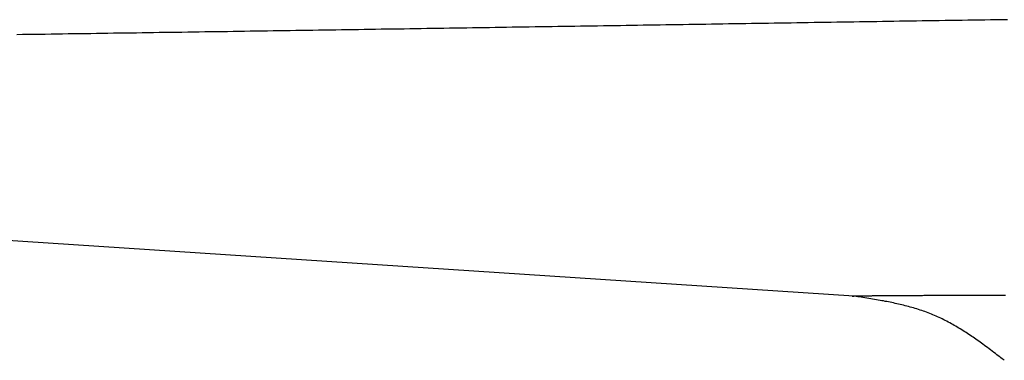
# Model space of a CAD drawing. Units: millimetres. Extents: x -347 to 1253, y 3236 to 5532.
# Drawn here: x 10 to 29, y 3813 to 3820 of the extents above; entities that cross this region are included whole.
import ezdxf

# ---------------------------------------------------------------- set-up
doc = ezdxf.new("R2010")
doc.units = ezdxf.units.MM
doc.layers.add('繪圖線', color=7, linetype='Continuous')

msp = doc.modelspace()

# ---------------------------------------------------------------- linework, layer by layer
at = {"layer": '繪圖線', "linetype": 'Continuous'}
for p, q in [((20.331, 3819.632), (20.22, 3819.631)), ((20.441, 3819.634), (20.331, 3819.632)), ((20.552, 3819.636), (20.441, 3819.634)), ((20.663, 3819.637), (20.552, 3819.636)), ((20.774, 3819.639), (20.663, 3819.637)), ((20.885, 3819.641), (20.774, 3819.639)), ((20.995, 3819.643), (20.885, 3819.641)), ((21.106, 3819.644), (20.995, 3819.643)), ((21.217, 3819.646), (21.106, 3819.644)), ((21.328, 3819.648), (21.217, 3819.646)), ((21.438, 3819.649), (21.328, 3819.648)), ((21.549, 3819.651), (21.438, 3819.649)), ((21.66, 3819.653), (21.549, 3819.651)), ((21.771, 3819.655), (21.66, 3819.653)), ((21.882, 3819.656), (21.771, 3819.655)), ((21.992, 3819.658), (21.882, 3819.656)), ((22.103, 3819.66), (21.992, 3819.658)), ((22.214, 3819.661), (22.103, 3819.66)), ((22.325, 3819.663), (22.214, 3819.661)), ((22.435, 3819.665), (22.325, 3819.663)), ((22.546, 3819.667), (22.435, 3819.665)), ((22.657, 3819.668), (22.546, 3819.667)), ((22.768, 3819.67), (22.657, 3819.668)), ((22.879, 3819.672), (22.768, 3819.67)), ((22.989, 3819.674), (22.879, 3819.672)), ((23.1, 3819.675), (22.989, 3819.674)), ((23.211, 3819.677), (23.1, 3819.675)), ((23.322, 3819.679), (23.211, 3819.677)), ((23.432, 3819.68), (23.322, 3819.679)), ((23.543, 3819.682), (23.432, 3819.68)), ((23.654, 3819.684), (23.543, 3819.682)), ((23.765, 3819.686), (23.654, 3819.684)), ((23.876, 3819.687), (23.765, 3819.686)), ((23.986, 3819.689), (23.876, 3819.687)), ((24.097, 3819.691), (23.986, 3819.689)), ((24.208, 3819.693), (24.097, 3819.691)), ((24.319, 3819.694), (24.208, 3819.693)), ((24.429, 3819.696), (24.319, 3819.694)), ((24.54, 3819.698), (24.429, 3819.696)), ((24.651, 3819.699), (24.54, 3819.698)), ((24.762, 3819.701), (24.651, 3819.699)), ((24.873, 3819.703), (24.762, 3819.701)), ((24.983, 3819.705), (24.873, 3819.703)), ((25.094, 3819.706), (24.983, 3819.705)), ((25.205, 3819.708), (25.094, 3819.706)), ((25.316, 3819.71), (25.205, 3819.708)), ((25.426, 3819.712), (25.316, 3819.71)), ((25.537, 3819.713), (25.426, 3819.712)), ((25.648, 3819.715), (25.537, 3819.713)), ((25.759, 3819.717), (25.648, 3819.715)), ((25.87, 3819.718), (25.759, 3819.717)), ((25.98, 3819.72), (25.87, 3819.718)), ((26.091, 3819.722), (25.98, 3819.72)), ((26.202, 3819.724), (26.091, 3819.722)), ((26.313, 3819.725), (26.202, 3819.724)), ((26.423, 3819.727), (26.313, 3819.725)), ((26.534, 3819.729), (26.423, 3819.727)), ((26.645, 3819.731), (26.534, 3819.729)), ((26.756, 3819.732), (26.645, 3819.731)), ((26.867, 3819.734), (26.756, 3819.732)), ((26.977, 3819.736), (26.867, 3819.734)), ((27.088, 3819.737), (26.977, 3819.736)), ((27.199, 3819.739), (27.088, 3819.737)), ((27.31, 3819.741), (27.199, 3819.739)), ((27.42, 3819.743), (27.31, 3819.741)), ((27.531, 3819.744), (27.42, 3819.743)), ((27.642, 3819.746), (27.531, 3819.744)), ((27.753, 3819.748), (27.642, 3819.746)), ((27.864, 3819.749), (27.753, 3819.748)), ((27.974, 3819.751), (27.864, 3819.749)), ((28.085, 3819.753), (27.974, 3819.751)), ((28.196, 3819.755), (28.085, 3819.753)), ((28.307, 3819.756), (28.196, 3819.755)), ((28.417, 3819.758), (28.307, 3819.756)), ((28.528, 3819.76), (28.417, 3819.758)), ((28.639, 3819.761), (28.528, 3819.76)), ((28.75, 3819.763), (28.639, 3819.761)), ((28.861, 3819.765), (28.75, 3819.763)), ((28.971, 3819.766), (28.861, 3819.765)), ((29.082, 3819.768), (28.971, 3819.766)), ((29.193, 3819.77), (29.082, 3819.768)), ((29.304, 3819.772), (29.193, 3819.77)), ((29.414, 3819.773), (29.304, 3819.772)), ((10.25, 3819.481), (10.139, 3819.479)), ((10.361, 3819.482), (10.25, 3819.481)), ((10.472, 3819.484), (10.361, 3819.482)), ((10.583, 3819.486), (10.472, 3819.484)), ((10.693, 3819.487), (10.583, 3819.486)), ((10.804, 3819.489), (10.693, 3819.487)), ((10.915, 3819.491), (10.804, 3819.489)), ((11.026, 3819.492), (10.915, 3819.491)), ((11.136, 3819.494), (11.026, 3819.492)), ((11.247, 3819.495), (11.136, 3819.494)), ((11.358, 3819.497), (11.247, 3819.495)), ((11.469, 3819.499), (11.358, 3819.497)), ((11.58, 3819.5), (11.469, 3819.499)), ((11.69, 3819.502), (11.58, 3819.5)), ((11.801, 3819.503), (11.69, 3819.502)), ((11.912, 3819.505), (11.801, 3819.503)), ((12.023, 3819.507), (11.912, 3819.505)), ((12.133, 3819.508), (12.023, 3819.507)), ((12.244, 3819.51), (12.133, 3819.508)), ((12.355, 3819.512), (12.244, 3819.51)), ((12.466, 3819.513), (12.355, 3819.512)), ((12.576, 3819.515), (12.466, 3819.513)), ((12.687, 3819.516), (12.576, 3819.515)), ((12.798, 3819.518), (12.687, 3819.516)), ((12.909, 3819.52), (12.798, 3819.518)), ((13.02, 3819.521), (12.909, 3819.52)), ((13.13, 3819.523), (13.02, 3819.521)), ((13.241, 3819.525), (13.13, 3819.523)), ((13.352, 3819.526), (13.241, 3819.525)), ((13.463, 3819.528), (13.352, 3819.526)), ((13.573, 3819.53), (13.463, 3819.528)), ((13.684, 3819.531), (13.573, 3819.53)), ((13.795, 3819.533), (13.684, 3819.531)), ((13.906, 3819.535), (13.795, 3819.533)), ((14.017, 3819.536), (13.906, 3819.535)), ((14.127, 3819.538), (14.017, 3819.536)), ((14.238, 3819.539), (14.127, 3819.538)), ((14.349, 3819.541), (14.238, 3819.539)), ((14.46, 3819.543), (14.349, 3819.541)), ((14.57, 3819.544), (14.46, 3819.543)), ((14.681, 3819.546), (14.57, 3819.544)), ((14.792, 3819.548), (14.681, 3819.546)), ((14.903, 3819.549), (14.792, 3819.548)), ((15.013, 3819.551), (14.903, 3819.549)), ((15.124, 3819.553), (15.013, 3819.551)), ((15.235, 3819.554), (15.124, 3819.553)), ((15.346, 3819.556), (15.235, 3819.554)), ((15.457, 3819.558), (15.346, 3819.556)), ((15.567, 3819.559), (15.457, 3819.558)), ((15.678, 3819.561), (15.567, 3819.559)), ((15.789, 3819.563), (15.678, 3819.561)), ((15.9, 3819.564), (15.789, 3819.563)), ((16.01, 3819.566), (15.9, 3819.564)), ((16.121, 3819.568), (16.01, 3819.566)), ((16.232, 3819.569), (16.121, 3819.568)), ((16.343, 3819.571), (16.232, 3819.569)), ((16.454, 3819.573), (16.343, 3819.571)), ((16.564, 3819.574), (16.454, 3819.573)), ((16.675, 3819.576), (16.564, 3819.574)), ((16.786, 3819.578), (16.675, 3819.576)), ((16.897, 3819.579), (16.786, 3819.578)), ((17.007, 3819.581), (16.897, 3819.579)), ((17.118, 3819.583), (17.007, 3819.581)), ((17.229, 3819.585), (17.118, 3819.583)), ((17.34, 3819.586), (17.229, 3819.585)), ((17.451, 3819.588), (17.34, 3819.586)), ((17.561, 3819.59), (17.451, 3819.588)), ((17.672, 3819.591), (17.561, 3819.59)), ((17.783, 3819.593), (17.672, 3819.591)), ((17.894, 3819.595), (17.783, 3819.593)), ((18.004, 3819.596), (17.894, 3819.595)), ((18.115, 3819.598), (18.004, 3819.596)), ((18.226, 3819.6), (18.115, 3819.598)), ((18.337, 3819.601), (18.226, 3819.6)), ((18.447, 3819.603), (18.337, 3819.601)), ((18.558, 3819.605), (18.447, 3819.603)), ((18.669, 3819.607), (18.558, 3819.605)), ((18.78, 3819.608), (18.669, 3819.607)), ((18.891, 3819.61), (18.78, 3819.608)), ((19.001, 3819.612), (18.891, 3819.61)), ((19.112, 3819.613), (19.001, 3819.612)), ((19.223, 3819.615), (19.112, 3819.613)), ((19.334, 3819.617), (19.223, 3819.615)), ((19.444, 3819.619), (19.334, 3819.617)), ((19.555, 3819.62), (19.444, 3819.619)), ((19.666, 3819.622), (19.555, 3819.62)), ((19.777, 3819.624), (19.666, 3819.622)), ((19.888, 3819.625), (19.777, 3819.624)), ((19.998, 3819.627), (19.888, 3819.625)), ((20.109, 3819.629), (19.998, 3819.627)), ((20.22, 3819.631), (20.109, 3819.629)), ((26.425, 3814.387), (-1.589, 3816.23)), ((26.389, 3814.387), (26.388, 3814.387)), ((26.388, 3814.387), (26.389, 3814.387)), ((26.39, 3814.387), (26.389, 3814.387)), ((26.389, 3814.387), (26.39, 3814.387)), ((26.392, 3814.387), (26.39, 3814.387)), ((26.39, 3814.387), (26.392, 3814.387)), ((26.394, 3814.387), (26.392, 3814.387)), ((26.392, 3814.387), (26.394, 3814.387)), ((26.397, 3814.387), (26.394, 3814.387)), ((26.394, 3814.387), (26.397, 3814.387)), ((26.401, 3814.387), (26.397, 3814.387)), ((26.397, 3814.387), (26.4, 3814.387)), ((26.4, 3814.387), (26.404, 3814.387)), ((26.405, 3814.387), (26.401, 3814.387)), ((26.404, 3814.387), (26.407, 3814.387)), ((26.409, 3814.387), (26.405, 3814.387)), ((26.407, 3814.387), (26.411, 3814.387)), ((26.414, 3814.387), (26.409, 3814.387)), ((26.411, 3814.387), (26.415, 3814.387)), ((26.42, 3814.387), (26.414, 3814.387)), ((26.415, 3814.387), (26.418, 3814.387)), ((26.418, 3814.387), (26.422, 3814.387)), ((26.425, 3814.387), (26.42, 3814.387)), ((26.443, 3814.383), (26.42, 3814.387)), ((26.422, 3814.387), (26.425, 3814.387)), ((26.432, 3814.387), (26.425, 3814.387)), ((26.438, 3814.387), (26.432, 3814.387)), ((26.445, 3814.387), (26.438, 3814.387)), ((26.47, 3814.379), (26.443, 3814.383)), ((26.452, 3814.387), (26.445, 3814.387)), ((26.459, 3814.387), (26.452, 3814.387)), ((26.467, 3814.387), (26.459, 3814.387)), ((26.475, 3814.387), (26.467, 3814.387)), ((26.499, 3814.375), (26.47, 3814.379)), ((26.483, 3814.388), (26.475, 3814.387)), ((26.492, 3814.388), (26.483, 3814.388)), ((26.501, 3814.388), (26.492, 3814.388)), ((26.53, 3814.37), (26.499, 3814.375)), ((26.51, 3814.388), (26.501, 3814.388)), ((26.52, 3814.388), (26.51, 3814.388)), ((26.53, 3814.388), (26.52, 3814.388)), ((26.54, 3814.388), (26.53, 3814.388)), ((26.564, 3814.365), (26.53, 3814.37)), ((26.551, 3814.388), (26.54, 3814.388)), ((26.562, 3814.388), (26.551, 3814.388)), ((26.573, 3814.388), (26.562, 3814.388)), ((26.599, 3814.359), (26.564, 3814.365)), ((26.584, 3814.388), (26.573, 3814.388)), ((26.596, 3814.388), (26.584, 3814.388)), ((26.608, 3814.388), (26.596, 3814.388)), ((26.636, 3814.353), (26.599, 3814.359)), ((26.62, 3814.388), (26.608, 3814.388)), ((26.632, 3814.389), (26.62, 3814.388)), ((26.645, 3814.389), (26.632, 3814.389)), ((26.674, 3814.347), (26.636, 3814.353)), ((26.657, 3814.389), (26.645, 3814.389)), ((26.67, 3814.389), (26.657, 3814.389)), ((26.683, 3814.389), (26.67, 3814.389)), ((26.712, 3814.341), (26.674, 3814.347)), ((26.697, 3814.389), (26.683, 3814.389)), ((26.71, 3814.389), (26.697, 3814.389)), ((26.724, 3814.389), (26.71, 3814.389)), ((26.75, 3814.335), (26.712, 3814.341)), ((26.738, 3814.389), (26.724, 3814.389)), ((26.752, 3814.389), (26.738, 3814.389)), ((26.788, 3814.329), (26.75, 3814.335)), ((26.766, 3814.389), (26.752, 3814.389)), ((26.78, 3814.39), (26.766, 3814.389)), ((26.794, 3814.39), (26.78, 3814.39)), ((26.825, 3814.322), (26.788, 3814.329)), ((26.809, 3814.39), (26.794, 3814.39)), ((26.824, 3814.39), (26.809, 3814.39)), ((26.838, 3814.39), (26.824, 3814.39)), ((26.862, 3814.316), (26.825, 3814.322)), ((26.853, 3814.39), (26.838, 3814.39)), ((26.868, 3814.39), (26.853, 3814.39)), ((26.897, 3814.31), (26.862, 3814.316)), ((26.883, 3814.39), (26.868, 3814.39)), ((26.899, 3814.39), (26.883, 3814.39)), ((26.932, 3814.304), (26.897, 3814.31)), ((26.914, 3814.39), (26.899, 3814.39)), ((26.93, 3814.391), (26.914, 3814.39)), ((26.945, 3814.391), (26.93, 3814.391)), ((26.966, 3814.298), (26.932, 3814.304)), ((26.961, 3814.391), (26.945, 3814.391)), ((26.977, 3814.391), (26.961, 3814.391)), ((27, 3814.292), (26.966, 3814.298)), ((26.993, 3814.391), (26.977, 3814.391)), ((27.009, 3814.391), (26.993, 3814.391)), ((27.033, 3814.285), (27, 3814.292)), ((27.026, 3814.391), (27.009, 3814.391)), ((27.042, 3814.391), (27.026, 3814.391)), ((27.065, 3814.279), (27.033, 3814.285)), ((27.059, 3814.391), (27.042, 3814.391)), ((27.076, 3814.392), (27.059, 3814.391)), ((27.098, 3814.273), (27.065, 3814.279)), ((27.093, 3814.392), (27.076, 3814.392)), ((27.11, 3814.392), (27.093, 3814.392)), ((27.13, 3814.266), (27.098, 3814.273)), ((27.128, 3814.392), (27.11, 3814.392)), ((27.145, 3814.392), (27.128, 3814.392)), ((27.163, 3814.392), (27.145, 3814.392)), ((27.181, 3814.392), (27.163, 3814.392)), ((27.199, 3814.392), (27.181, 3814.392)), ((27.217, 3814.393), (27.199, 3814.392)), ((27.236, 3814.393), (27.217, 3814.393)), ((27.254, 3814.393), (27.236, 3814.393)), ((27.273, 3814.393), (27.254, 3814.393)), ((27.292, 3814.393), (27.273, 3814.393)), ((27.311, 3814.393), (27.292, 3814.393)), ((27.33, 3814.393), (27.311, 3814.393)), ((27.35, 3814.393), (27.33, 3814.393)), ((27.37, 3814.393), (27.35, 3814.393)), ((27.39, 3814.394), (27.37, 3814.393)), ((27.41, 3814.394), (27.39, 3814.394)), ((27.43, 3814.394), (27.41, 3814.394)), ((27.451, 3814.394), (27.43, 3814.394)), ((27.471, 3814.394), (27.451, 3814.394)), ((27.492, 3814.394), (27.471, 3814.394)), ((27.513, 3814.394), (27.492, 3814.394)), ((27.535, 3814.394), (27.513, 3814.394)), ((27.556, 3814.394), (27.535, 3814.394)), ((27.578, 3814.395), (27.556, 3814.394)), ((27.6, 3814.395), (27.578, 3814.395)), ((27.622, 3814.395), (27.6, 3814.395)), ((27.645, 3814.395), (27.622, 3814.395)), ((27.667, 3814.395), (27.645, 3814.395)), ((27.69, 3814.395), (27.667, 3814.395)), ((27.713, 3814.395), (27.69, 3814.395)), ((27.737, 3814.395), (27.713, 3814.395)), ((27.76, 3814.395), (27.737, 3814.395)), ((27.784, 3814.396), (27.76, 3814.395)), ((27.808, 3814.396), (27.784, 3814.396)), ((27.833, 3814.396), (27.808, 3814.396)), ((27.857, 3814.396), (27.833, 3814.396)), ((27.882, 3814.396), (27.857, 3814.396)), ((27.907, 3814.396), (27.882, 3814.396)), ((27.932, 3814.396), (27.907, 3814.396)), ((27.957, 3814.396), (27.932, 3814.396)), ((27.983, 3814.396), (27.957, 3814.396)), ((28.009, 3814.397), (27.983, 3814.396)), ((28.035, 3814.397), (28.009, 3814.397)), ((28.062, 3814.397), (28.035, 3814.397)), ((28.088, 3814.397), (28.062, 3814.397)), ((28.115, 3814.397), (28.088, 3814.397)), ((28.142, 3814.397), (28.115, 3814.397)), ((28.17, 3814.397), (28.142, 3814.397)), ((28.197, 3814.397), (28.17, 3814.397)), ((28.225, 3814.397), (28.197, 3814.397)), ((28.253, 3814.397), (28.225, 3814.397)), ((28.281, 3814.398), (28.253, 3814.397)), ((28.31, 3814.398), (28.281, 3814.398)), ((28.339, 3814.398), (28.31, 3814.398)), ((28.368, 3814.398), (28.339, 3814.398)), ((28.397, 3814.398), (28.368, 3814.398)), ((28.426, 3814.398), (28.397, 3814.398)), ((28.456, 3814.398), (28.426, 3814.398)), ((28.486, 3814.398), (28.456, 3814.398)), ((28.516, 3814.398), (28.486, 3814.398)), ((28.546, 3814.399), (28.516, 3814.398)), ((28.577, 3814.399), (28.546, 3814.399)), ((28.607, 3814.399), (28.577, 3814.399)), ((28.638, 3814.399), (28.607, 3814.399)), ((28.669, 3814.399), (28.638, 3814.399)), ((28.701, 3814.399), (28.669, 3814.399)), ((28.732, 3814.399), (28.701, 3814.399)), ((28.764, 3814.399), (28.732, 3814.399)), ((28.796, 3814.4), (28.764, 3814.399)), ((28.829, 3814.4), (28.796, 3814.4)), ((28.861, 3814.4), (28.829, 3814.4)), ((28.894, 3814.4), (28.861, 3814.4)), ((28.927, 3814.4), (28.894, 3814.4)), ((28.96, 3814.4), (28.927, 3814.4)), ((28.993, 3814.4), (28.96, 3814.4)), ((29.027, 3814.401), (28.993, 3814.4)), ((29.061, 3814.401), (29.027, 3814.401)), ((29.095, 3814.401), (29.061, 3814.401)), ((29.129, 3814.401), (29.095, 3814.401)), ((29.163, 3814.401), (29.129, 3814.401)), ((29.198, 3814.401), (29.163, 3814.401)), ((29.233, 3814.401), (29.198, 3814.401)), ((29.268, 3814.402), (29.233, 3814.401)), ((29.303, 3814.402), (29.268, 3814.402)), ((29.338, 3814.402), (29.303, 3814.402)), ((29.374, 3814.402), (29.338, 3814.402)), ((27.162, 3814.26), (27.13, 3814.266)), ((27.193, 3814.253), (27.162, 3814.26)), ((27.226, 3814.246), (27.193, 3814.253)), ((27.258, 3814.239), (27.226, 3814.246)), ((27.29, 3814.231), (27.258, 3814.239)), ((27.323, 3814.224), (27.29, 3814.231)), ((27.355, 3814.216), (27.323, 3814.224)), ((27.388, 3814.208), (27.355, 3814.216)), ((27.42, 3814.2), (27.388, 3814.208)), ((27.453, 3814.192), (27.42, 3814.2)), ((27.486, 3814.183), (27.453, 3814.192)), ((27.518, 3814.174), (27.486, 3814.183)), ((27.551, 3814.165), (27.518, 3814.174)), ((27.583, 3814.156), (27.551, 3814.165)), ((27.616, 3814.146), (27.583, 3814.156)), ((27.648, 3814.136), (27.616, 3814.146)), ((27.68, 3814.126), (27.648, 3814.136)), ((27.712, 3814.116), (27.68, 3814.126)), ((27.743, 3814.106), (27.712, 3814.116)), ((27.775, 3814.095), (27.743, 3814.106)), ((27.806, 3814.084), (27.775, 3814.095)), ((27.837, 3814.072), (27.806, 3814.084)), ((27.868, 3814.061), (27.837, 3814.072)), ((27.899, 3814.049), (27.868, 3814.061)), ((27.93, 3814.037), (27.899, 3814.049)), ((27.961, 3814.024), (27.93, 3814.037)), ((27.991, 3814.011), (27.961, 3814.024)), ((28.021, 3813.998), (27.991, 3814.011)), ((28.052, 3813.985), (28.021, 3813.998)), ((28.082, 3813.971), (28.052, 3813.985)), ((28.112, 3813.957), (28.082, 3813.971)), ((28.141, 3813.942), (28.112, 3813.957)), ((28.171, 3813.928), (28.141, 3813.942)), ((28.201, 3813.913), (28.171, 3813.928)), ((28.23, 3813.897), (28.201, 3813.913)), ((28.26, 3813.882), (28.23, 3813.897)), ((28.289, 3813.866), (28.26, 3813.882)), ((28.319, 3813.85), (28.289, 3813.866)), ((28.348, 3813.833), (28.319, 3813.85)), ((28.377, 3813.817), (28.348, 3813.833)), ((28.406, 3813.8), (28.377, 3813.817)), ((28.435, 3813.782), (28.406, 3813.8)), ((28.464, 3813.765), (28.435, 3813.782)), ((28.493, 3813.747), (28.464, 3813.765)), ((28.522, 3813.729), (28.493, 3813.747)), ((28.55, 3813.711), (28.522, 3813.729)), ((28.579, 3813.693), (28.55, 3813.711)), ((28.607, 3813.675), (28.579, 3813.693)), ((28.635, 3813.657), (28.607, 3813.675)), ((28.662, 3813.639), (28.635, 3813.657)), ((28.69, 3813.62), (28.662, 3813.639)), ((28.717, 3813.602), (28.69, 3813.62)), ((28.744, 3813.584), (28.717, 3813.602)), ((28.771, 3813.565), (28.744, 3813.584)), ((28.798, 3813.546), (28.771, 3813.565)), ((28.824, 3813.527), (28.798, 3813.546)), ((28.851, 3813.508), (28.824, 3813.527)), ((28.879, 3813.489), (28.851, 3813.508)), ((28.906, 3813.469), (28.879, 3813.489)), ((28.934, 3813.448), (28.906, 3813.469)), ((28.963, 3813.427), (28.934, 3813.448)), ((28.992, 3813.406), (28.963, 3813.427)), ((29.022, 3813.384), (28.992, 3813.406)), ((29.052, 3813.361), (29.022, 3813.384)), ((29.083, 3813.338), (29.052, 3813.361)), ((29.114, 3813.315), (29.083, 3813.338)), ((29.144, 3813.291), (29.114, 3813.315)), ((29.175, 3813.268), (29.144, 3813.291)), ((29.204, 3813.246), (29.175, 3813.268)), ((29.233, 3813.224), (29.204, 3813.246)), ((29.26, 3813.204), (29.233, 3813.224)), ((29.285, 3813.184), (29.26, 3813.204)), ((29.309, 3813.166), (29.285, 3813.184)), ((29.33, 3813.15), (29.309, 3813.166)), ((29.348, 3813.136), (29.33, 3813.15))]:
    msp.add_line(p, q, dxfattribs=at)

doc.saveas('drawing.dxf')
